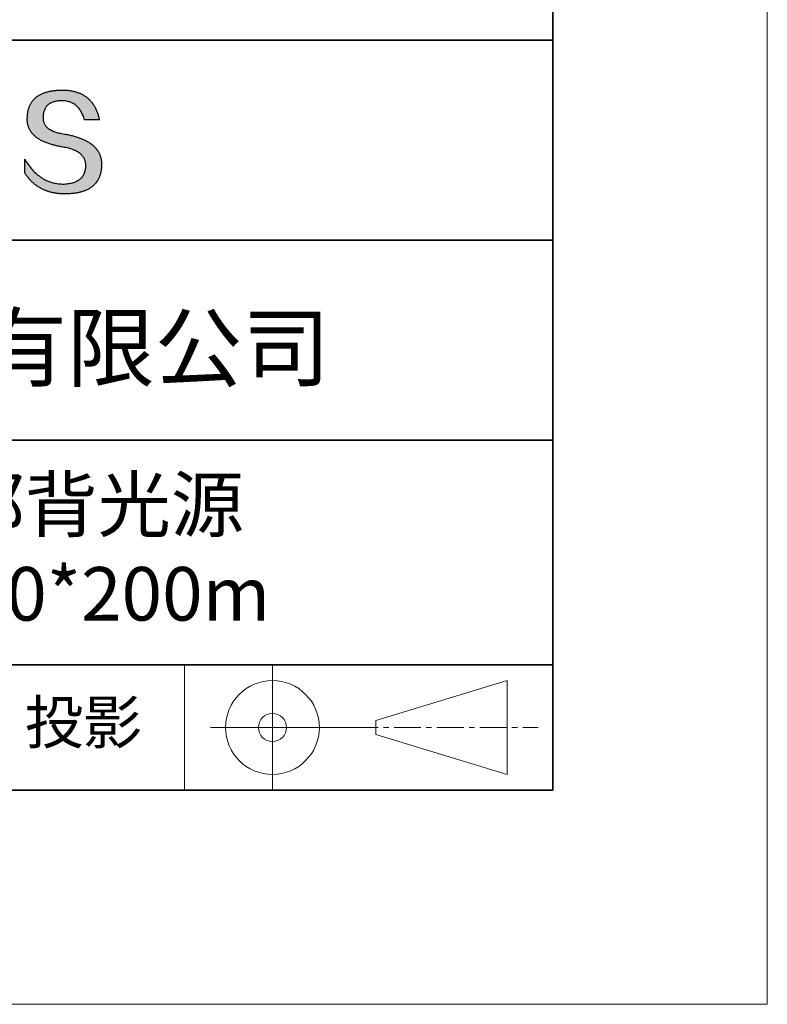
# Model space of a CAD drawing. Units: millimetres. Extents: x 11673 to 11970, y -7568 to -7358.
# Drawn here: x 11935 to 11970, y -7568 to -7522 of the extents above; entities that cross this region are included whole.
import ezdxf

# ---------------------------------------------------------------- set-up
doc = ezdxf.new("R2010")
doc.units = ezdxf.units.MM
doc.header["$LTSCALE"] = 10
doc.linetypes.add('CENTER', pattern=[2, 1.25, -0.25, 0.25, -0.25])
for name, color, linetype, lineweight in [('3中心线层', 1, 'CENTER', 9), ('7标注层', 4, 'Continuous', 5), ('粗实线层', 7, 'Continuous', 35), ('细实线层', 7, 'Continuous', 18)]:
    doc.layers.add(name, color=color, linetype=linetype, lineweight=lineweight)
doc.layers.add('6文字层', color=3, linetype='Continuous')
doc.styles.get("Standard").update_dxf_attribs({"font": 'simhei.ttf'})

# ---------------------------------------------------------------- blocks, each defined once
blk = doc.blocks.new('*X10')
at = {"layer": '粗实线层'}
for p, q in [((138.5, -95), (138.5, 95)), ((-138.5, -95), (138.5, -95))]:
    blk.add_line(p, q, dxfattribs=at)
at = {"layer": '细实线层'}
for p, q in [((148.5, -105), (148.5, 105)), ((-148.5, -105), (148.5, -105))]:
    blk.add_line(p, q, dxfattribs=at)

msp = doc.modelspace()

# ---------------------------------------------------------------- hatches: boundary and pattern name
msp.add_hatch(color=256).paths.add_polyline_path([(11938.762323, -7528.167933), (11938.751278, -7528.137932), (11938.739367, -7528.108336), (11938.726591, -7528.079144), (11938.712951, -7528.050357), (11938.698445, -7528.021975), (11938.683075, -7527.993997), (11938.66684, -7527.966424), (11938.649739, -7527.939256), (11938.631774, -7527.912493), (11938.612944, -7527.886135), (11938.593249, -7527.860181), (11938.572689, -7527.834632), (11938.551264, -7527.809488), (11938.528975, -7527.784748), (11938.50582, -7527.760414), (11938.4818, -7527.736484), (11938.456916, -7527.712959), (11938.431166, -7527.689838), (11938.404552, -7527.667123), (11938.377073, -7527.644812), (11938.348728, -7527.622906), (11938.319519, -7527.601404), (11938.289445, -7527.580308), (11938.258506, -7527.559616), (11938.226702, -7527.539329), (11938.194033, -7527.519447), (11938.1605, -7527.499969), (11938.126101, -7527.480896), (11938.090837, -7527.462228), (11938.054709, -7527.443965), (11938.017715, -7527.426106), (11937.979857, -7527.408652), (11937.941134, -7527.391603), (11937.901546, -7527.374959), (11937.861092, -7527.35872), (11937.819774, -7527.342885), (11937.777591, -7527.327455), (11937.734544, -7527.31243), (11937.690631, -7527.297809), (11937.645853, -7527.283594), (11937.60021, -7527.269783), (11937.553703, -7527.256376), (11937.50633, -7527.243375), (11937.458093, -7527.230778), (11937.40899, -7527.218586), (11937.359023, -7527.206799), (11937.308191, -7527.195417), (11937.256494, -7527.184439), (11937.203932, -7527.173866), (11937.150505, -7527.163698), (11937.096213, -7527.153935), (11937.032345, -7527.143934), (11936.970585, -7527.132994), (11936.910932, -7527.121114), (11936.853387, -7527.108295), (11936.79795, -7527.094537), (11936.744621, -7527.07984), (11936.693401, -7527.064203), (11936.644288, -7527.047627), (11936.597284, -7527.030112), (11936.552387, -7527.011658), (11936.5096, -7526.992264), (11936.46892, -7526.971931), (11936.430349, -7526.950658), (11936.393887, -7526.928447), (11936.359533, -7526.905296), (11936.327288, -7526.881206), (11936.297152, -7526.856176), (11936.269124, -7526.830207), (11936.243205, -7526.803299), (11936.219396, -7526.775452), (11936.197695, -7526.746665), (11936.178104, -7526.716939), (11936.160621, -7526.686273), (11936.145248, -7526.654669), (11936.131984, -7526.622125), (11936.12083, -7526.588642), (11936.111785, -7526.554219), (11936.10485, -7526.518858), (11936.100024, -7526.482557), (11936.097308, -7526.445316), (11936.096701, -7526.407137), (11936.098205, -7526.368018), (11936.100271, -7526.321018), (11936.103971, -7526.275509), (11936.109305, -7526.231491), (11936.116272, -7526.188965), (11936.124873, -7526.14793), (11936.135107, -7526.108387), (11936.146973, -7526.070335), (11936.160473, -7526.033775), (11936.175606, -7525.998706), (11936.192371, -7525.965128), (11936.210769, -7525.933043), (11936.230799, -7525.902449), (11936.252461, -7525.873347), (11936.275756, -7525.845737), (11936.300682, -7525.819619), (11936.32724, -7525.794993), (11936.35543, -7525.771859), (11936.385252, -7525.750216), (11936.416704, -7525.730067), (11936.449788, -7525.711409), (11936.484504, -7525.694244), (11936.52085, -7525.678571), (11936.558827, -7525.66439), (11936.598435, -7525.651702), (11936.639673, -7525.640506), (11936.682541, -7525.630803), (11936.72704, -7525.622592), (11936.77317, -7525.615875), (11936.820929, -7525.61065), (11936.870318, -7525.606917), (11936.921336, -7525.604678), (11936.973985, -7525.603931), (11937.024322, -7525.604806), (11937.073548, -7525.607429), (11937.121663, -7525.611801), (11937.168666, -7525.617921), (11937.214558, -7525.62579), (11937.259338, -7525.635408), (11937.303006, -7525.646774), (11937.345562, -7525.659888), (11937.387007, -7525.674751), (11937.427339, -7525.691362), (11937.466559, -7525.709721), (11937.504667, -7525.729829), (11937.541662, -7525.751684), (11937.577544, -7525.775288), (11937.612314, -7525.80064), (11937.645971, -7525.827739), (11937.678515, -7525.856587), (11937.709946, -7525.887182), (11937.740264, -7525.919525), (11937.769469, -7525.953616), (11937.79756, -7525.989454), (11937.824537, -7526.02704), (11937.850401, -7526.066373), (11937.875151, -7526.107454), (11937.898788, -7526.150283), (11937.92131, -7526.194858), (11937.942718, -7526.241181), (11937.963012, -7526.289252), (11937.982192, -7526.339069), (11938.000257, -7526.390634), (11938.017208, -7526.443945), (11938.033044, -7526.499004), (11938.725417, -7526.499004), (11938.716211, -7526.455692), (11938.706428, -7526.413063), (11938.696069, -7526.371115), (11938.685134, -7526.329848), (11938.673623, -7526.289263), (11938.661535, -7526.24936), (11938.648871, -7526.210139), (11938.635631, -7526.171599), (11938.621814, -7526.133741), (11938.607421, -7526.096565), (11938.592452, -7526.06007), (11938.576907, -7526.024257), (11938.560785, -7525.989126), (11938.544087, -7525.954677), (11938.526812, -7525.92091), (11938.508961, -7525.887824), (11938.490534, -7525.85542), (11938.47153, -7525.823698), (11938.45195, -7525.792658), (11938.431793, -7525.7623), (11938.41106, -7525.732624), (11938.38975, -7525.703629), (11938.367864, -7525.675317), (11938.345401, -7525.647686), (11938.322362, -7525.620738), (11938.298746, -7525.594471), (11938.274554, -7525.568887), (11938.249785, -7525.543984), (11938.22444, -7525.519763), (11938.198518, -7525.496225), (11938.172019, -7525.473368), (11938.144943, -7525.451194), (11938.117291, -7525.429701), (11938.089063, -7525.408891), (11938.060258, -7525.388762), (11938.030876, -7525.369316), (11938.000917, -7525.350552), (11937.970381, -7525.33247), (11937.939269, -7525.31507), (11937.90758, -7525.298353), (11937.875315, -7525.282317), (11937.842472, -7525.266964), (11937.809053, -7525.252293), (11937.775057, -7525.238304), (11937.740484, -7525.224998), (11937.705334, -7525.212373), (11937.669608, -7525.200431), (11937.633304, -7525.189172), (11937.596424, -7525.178594), (11937.558967, -7525.168699), (11937.520933, -7525.159486), (11937.482322, -7525.150956), (11937.443134, -7525.143108), (11937.403369, -7525.135942), (11937.363027, -7525.129458), (11937.322108, -7525.123657), (11937.280613, -7525.118539), (11937.23854, -7525.114103), (11937.19589, -7525.110349), (11937.152663, -7525.107278), (11937.108859, -7525.104889), (11937.064478, -7525.103183), (11937.01952, -7525.102159), (11936.973985, -7525.101818), (11936.925339, -7525.102803), (11936.87744, -7525.104385), (11936.830288, -7525.106564), (11936.783882, -7525.10934), (11936.738222, -7525.112712), (11936.693309, -7525.11668), (11936.649142, -7525.121246), (11936.605722, -7525.126408), (11936.563048, -7525.132167), (11936.52112, -7525.138522), (11936.479939, -7525.145475), (11936.439504, -7525.153023), (11936.399816, -7525.161169), (11936.360874, -7525.169911), (11936.322678, -7525.179251), (11936.285228, -7525.189186), (11936.248525, -7525.199719), (11936.212568, -7525.210848), (11936.177357, -7525.222575), (11936.142893, -7525.234897), (11936.109175, -7525.247817), (11936.076203, -7525.261334), (11936.043977, -7525.275447), (11936.012498, -7525.290157), (11935.981765, -7525.305464), (11935.951778, -7525.321367), (11935.922537, -7525.337868), (11935.894042, -7525.354965), (11935.866294, -7525.372659), (11935.839291, -7525.39095), (11935.813035, -7525.409838), (11935.787525, -7525.429323), (11935.762761, -7525.449404), (11935.738743, -7525.470083), (11935.715471, -7525.491358), (11935.692946, -7525.51323), (11935.671166, -7525.535699), (11935.650133, -7525.558765), (11935.629845, -7525.582428), (11935.610304, -7525.606688), (11935.591508, -7525.631545), (11935.573459, -7525.656999), (11935.556155, -7525.683049), (11935.539598, -7525.709697), (11935.523786, -7525.736941), (11935.508721, -7525.764783), (11935.494401, -7525.793221), (11935.480828, -7525.822257), (11935.468, -7525.851889), (11935.455918, -7525.882118), (11935.444582, -7525.912945), (11935.433992, -7525.944368), (11935.424148, -7525.976389), (11935.41505, -7526.009006), (11935.406698, -7526.04222), (11935.399091, -7526.076032), (11935.39223, -7526.11044), (11935.386116, -7526.145446), (11935.380747, -7526.181049), (11935.376123, -7526.217248), (11935.372246, -7526.254045), (11935.369114, -7526.291439), (11935.366728, -7526.32943), (11935.365088, -7526.368018), (11935.362983, -7526.402608), (11935.361774, -7526.436794), (11935.361459, -7526.470576), (11935.362039, -7526.503952), (11935.363515, -7526.536924), (11935.365885, -7526.569491), (11935.36915, -7526.601653), (11935.373311, -7526.63341), (11935.378367, -7526.664762), (11935.384318, -7526.695709), (11935.391163, -7526.726252), (11935.398904, -7526.756389), (11935.407541, -7526.786122), (11935.417072, -7526.81545), (11935.427498, -7526.844372), (11935.43882, -7526.87289), (11935.451036, -7526.901003), (11935.464148, -7526.92871), (11935.478155, -7526.956013), (11935.493057, -7526.982911), (11935.508854, -7527.009403), (11935.525546, -7527.035491), (11935.543134, -7527.061173), (11935.561617, -7527.086451), (11935.580995, -7527.111323), (11935.601268, -7527.13579), (11935.622436, -7527.159852), (11935.644499, -7527.183509), (11935.667458, -7527.206761), (11935.691312, -7527.229607), (11935.716061, -7527.252049), (11935.741705, -7527.274085), (11935.768245, -7527.295716), (11935.79568, -7527.316941), (11935.82401, -7527.337762), (11935.853235, -7527.358177), (11935.883355, -7527.378187), (11935.914371, -7527.397791), (11935.946282, -7527.416991), (11935.979089, -7527.435785), (11936.01279, -7527.454173), (11936.047387, -7527.472156), (11936.082879, -7527.489734), (11936.119267, -7527.506907), (11936.156549, -7527.523674), (11936.194727, -7527.540035), (11936.233801, -7527.555992), (11936.273769, -7527.571543), (11936.314633, -7527.586688), (11936.356393, -7527.601428), (11936.399047, -7527.615762), (11936.442597, -7527.629691), (11936.487043, -7527.643214), (11936.532383, -7527.656332), (11936.578619, -7527.669045), (11936.625751, -7527.681351), (11936.673777, -7527.693253), (11936.722699, -7527.704748), (11936.772517, -7527.715838), (11936.82323, -7527.726523), (11936.874838, -7527.736801), (11936.927342, -7527.746674), (11936.980741, -7527.756142), (11937.035035, -7527.765204), (11937.100174, -7527.77665), (11937.163246, -7527.789117), (11937.224252, -7527.802607), (11937.283192, -7527.817117), (11937.340065, -7527.83265), (11937.394871, -7527.849204), (11937.447611, -7527.86678), (11937.498284, -7527.885379), (11937.546891, -7527.904998), (11937.59343, -7527.92564), (11937.637902, -7527.947304), (11937.680306, -7527.96999), (11937.720644, -7527.993699), (11937.758914, -7528.018429), (11937.795116, -7528.044182), (11937.82925, -7528.070957), (11937.861317, -7528.098755), (11937.891315, -7528.127575), (11937.919246, -7528.157417), (11937.945108, -7528.188282), (11937.968902, -7528.22017), (11937.990628, -7528.25308), (11938.010285, -7528.287013), (11938.027873, -7528.321969), (11938.043393, -7528.357948), (11938.056844, -7528.39495), (11938.068225, -7528.432975), (11938.077538, -7528.472022), (11938.084781, -7528.512093), (11938.089955, -7528.553187), (11938.093059, -7528.595305), (11938.094094, -7528.638445), (11938.091795, -7528.689524), (11938.087468, -7528.739024), (11938.081113, -7528.786946), (11938.07273, -7528.833288), (11938.062318, -7528.878052), (11938.049879, -7528.921237), (11938.035412, -7528.962842), (11938.018917, -7529.002869), (11938.000394, -7529.041317), (11937.979844, -7529.078187), (11937.957265, -7529.113477), (11937.932659, -7529.147189), (11937.906025, -7529.179321), (11937.877363, -7529.209875), (11937.846673, -7529.23885), (11937.813956, -7529.266246), (11937.779211, -7529.292063), (11937.742438, -7529.316301), (11937.703638, -7529.338961), (11937.66281, -7529.360041), (11937.619954, -7529.379543), (11937.575071, -7529.397466), (11937.52816, -7529.413809), (11937.479222, -7529.428575), (11937.428256, -7529.441761), (11937.375263, -7529.453368), (11937.320242, -7529.463396), (11937.263194, -7529.471846), (11937.204118, -7529.478717), (11937.143015, -7529.484008), (11937.079885, -7529.487721), (11937.014727, -7529.489855), (11936.946404, -7529.487422), (11936.878916, -7529.482813), (11936.812264, -7529.476028), (11936.746448, -7529.467066), (11936.681468, -7529.455928), (11936.617324, -7529.442614), (11936.554015, -7529.427124), (11936.491542, -7529.409457), (11936.429905, -7529.389615), (11936.369104, -7529.367597), (11936.309138, -7529.343403), (11936.250008, -7529.317033), (11936.191713, -7529.288488), (11936.134255, -7529.257767), (11936.077631, -7529.22487), (11936.021844, -7529.189798), (11935.966892, -7529.15255), (11935.912775, -7529.113126), (11935.859494, -7529.071528), (11935.807048, -7529.027754), (11935.755438, -7528.981804), (11935.704664, -7528.93368), (11935.654724, -7528.88338), (11935.60562, -7528.830905), (11935.557352, -7528.776256), (11935.509919, -7528.719431), (11935.463321, -7528.660431), (11935.417558, -7528.599256), (11935.372631, -7528.535907), (11935.328538, -7528.470383), (11935.285282, -7528.402684), (11935.24286, -7528.332811), (11935.24286, -7528.965911), (11935.262111, -7528.996371), (11935.28168, -7529.026351), (11935.301567, -7529.055852), (11935.321772, -7529.084873), (11935.342295, -7529.113414), (11935.363137, -7529.141476), (11935.384296, -7529.169057), (11935.405773, -7529.19616), (11935.427568, -7529.222782), (11935.449681, -7529.248925), (11935.472113, -7529.274588), (11935.494862, -7529.299772), (11935.517929, -7529.324476), (11935.541315, -7529.3487), (11935.565019, -7529.372444), (11935.589041, -7529.395709), (11935.613381, -7529.418494), (11935.638039, -7529.440799), (11935.663016, -7529.462625), (11935.68831, -7529.483971), (11935.713923, -7529.504837), (11935.739854, -7529.525224), (11935.766104, -7529.545131), (11935.792671, -7529.564558), (11935.819557, -7529.583506), (11935.846761, -7529.601974), (11935.874284, -7529.619962), (11935.902125, -7529.637471), (11935.930284, -7529.654499), (11935.958761, -7529.671049), (11935.987557, -7529.687118), (11936.016672, -7529.702708), (11936.046104, -7529.717818), (11936.075855, -7529.732448), (11936.105925, -7529.746599), (11936.136313, -7529.76027), (11936.167019, -7529.773462), (11936.198044, -7529.786173), (11936.229387, -7529.798405), (11936.261049, -7529.810157), (11936.29303, -7529.82143), (11936.325329, -7529.832223), (11936.357946, -7529.842536), (11936.390882, -7529.85237), (11936.424137, -7529.861724), (11936.45771, -7529.870598), (11936.491601, -7529.878992), (11936.525812, -7529.886907), (11936.560341, -7529.894342), (11936.595188, -7529.901298), (11936.630355, -7529.907774), (11936.66584, -7529.91377), (11936.701643, -7529.919286), (11936.737766, -7529.924323), (11936.774207, -7529.92888), (11936.810967, -7529.932957), (11936.848045, -7529.936555), (11936.885442, -7529.939673), (11936.923158, -7529.942311), (11936.961193, -7529.94447), (11936.999547, -7529.946148), (11937.038219, -7529.947348), (11937.077211, -7529.948067), (11937.116521, -7529.948307), (11937.168934, -7529.947976), (11937.220531, -7529.946985), (11937.271314, -7529.945332), (11937.321281, -7529.943019), (11937.370432, -7529.940044), (11937.418769, -7529.936408), (11937.46629, -7529.932112), (11937.512996, -7529.927154), (11937.558886, -7529.921535), (11937.603961, -7529.915255), (11937.648221, -7529.908315), (11937.691666, -7529.900713), (11937.734295, -7529.89245), (11937.776109, -7529.883527), (11937.817107, -7529.873942), (11937.857291, -7529.863697), (11937.896659, -7529.85279), (11937.935211, -7529.841223), (11937.972949, -7529.828995), (11938.00987, -7529.816106), (11938.045977, -7529.802556), (11938.081268, -7529.788344), (11938.115744, -7529.773473), (11938.149405, -7529.75794), (11938.18225, -7529.741746), (11938.21428, -7529.724892), (11938.245495, -7529.707376), (11938.275894, -7529.6892), (11938.305478, -7529.670363), (11938.334246, -7529.650865), (11938.362199, -7529.630706), (11938.389337, -7529.609886), (11938.415659, -7529.588406), (11938.441166, -7529.566265), (11938.465858, -7529.543462), (11938.489734, -7529.52), (11938.512795, -7529.495876), (11938.53504, -7529.471091), (11938.55647, -7529.445646), (11938.577085, -7529.41954), (11938.596884, -7529.392773), (11938.615868, -7529.365346), (11938.634036, -7529.337258), (11938.651389, -7529.308509), (11938.667927, -7529.279099), (11938.683649, -7529.249028), (11938.698556, -7529.218297), (11938.712648, -7529.186905), (11938.725923, -7529.154852), (11938.738384, -7529.122139), (11938.750029, -7529.088765), (11938.760859, -7529.05473), (11938.770873, -7529.020035), (11938.780072, -7528.984679), (11938.788455, -7528.948662), (11938.796023, -7528.911985), (11938.802776, -7528.874647), (11938.808713, -7528.836648), (11938.813835, -7528.797989), (11938.818141, -7528.758669), (11938.821631, -7528.718688), (11938.824307, -7528.678047), (11938.826167, -7528.636745), (11938.827211, -7528.594783), (11938.827409, -7528.55952), (11938.826742, -7528.524661), (11938.825211, -7528.490208), (11938.822814, -7528.456159), (11938.819553, -7528.422515), (11938.815426, -7528.389276), (11938.810435, -7528.356441), (11938.804579, -7528.324011), (11938.797857, -7528.291986), (11938.790271, -7528.260366), (11938.78182, -7528.22915), (11938.772504, -7528.198339), (11938.770351, -7528.191907)])

# ---------------------------------------------------------------- linework, layer by layer
for points in [[(11935.365088, -7526.368018), (11935.366728, -7526.32943), (11935.369114, -7526.291439), (11935.372246, -7526.254045), (11935.376123, -7526.217248), (11935.380747, -7526.181049), (11935.386116, -7526.145446), (11935.39223, -7526.11044), (11935.399091, -7526.076032), (11935.406698, -7526.04222), (11935.41505, -7526.009006), (11935.424148, -7525.976389), (11935.433992, -7525.944368), (11935.444582, -7525.912945), (11935.455918, -7525.882118), (11935.468, -7525.851889), (11935.480828, -7525.822257), (11935.494401, -7525.793221), (11935.508721, -7525.764783), (11935.523786, -7525.736941), (11935.539598, -7525.709697), (11935.556155, -7525.683049), (11935.573459, -7525.656999), (11935.591508, -7525.631545), (11935.610304, -7525.606688), (11935.629845, -7525.582428), (11935.650133, -7525.558765), (11935.671166, -7525.535699), (11935.692946, -7525.51323), (11935.715471, -7525.491358), (11935.738743, -7525.470083), (11935.762761, -7525.449404), (11935.787525, -7525.429323), (11935.813035, -7525.409838), (11935.839291, -7525.39095), (11935.866294, -7525.372659), (11935.894042, -7525.354965), (11935.922537, -7525.337868), (11935.951778, -7525.321367), (11935.981765, -7525.305464), (11936.012498, -7525.290157), (11936.043977, -7525.275447), (11936.076203, -7525.261334), (11936.109175, -7525.247817), (11936.142893, -7525.234897), (11936.177357, -7525.222575), (11936.212568, -7525.210848), (11936.248525, -7525.199719), (11936.285228, -7525.189186), (11936.322678, -7525.179251), (11936.360874, -7525.169911), (11936.399816, -7525.161169), (11936.439504, -7525.153023), (11936.479939, -7525.145475), (11936.52112, -7525.138522), (11936.563048, -7525.132167), (11936.605722, -7525.126408), (11936.649142, -7525.121246), (11936.693309, -7525.11668), (11936.738222, -7525.112712), (11936.783882, -7525.10934), (11936.830288, -7525.106564), (11936.87744, -7525.104385), (11936.925339, -7525.102803), (11936.973985, -7525.101818)], [(11936.973985, -7525.101818), (11937.01952, -7525.102159), (11937.064478, -7525.103183), (11937.108859, -7525.104889), (11937.152663, -7525.107278), (11937.19589, -7525.110349), (11937.23854, -7525.114103), (11937.280613, -7525.118539), (11937.322108, -7525.123657), (11937.363027, -7525.129458), (11937.403369, -7525.135942), (11937.443134, -7525.143108), (11937.482322, -7525.150956), (11937.520933, -7525.159486), (11937.558967, -7525.168699), (11937.596424, -7525.178594), (11937.633304, -7525.189172), (11937.669608, -7525.200431), (11937.705334, -7525.212373), (11937.740484, -7525.224998), (11937.775057, -7525.238304), (11937.809053, -7525.252293), (11937.842472, -7525.266964), (11937.875315, -7525.282317), (11937.90758, -7525.298353), (11937.939269, -7525.31507), (11937.970381, -7525.33247), (11938.000917, -7525.350552), (11938.030876, -7525.369316), (11938.060258, -7525.388762), (11938.089063, -7525.408891), (11938.117291, -7525.429701), (11938.144943, -7525.451194), (11938.172019, -7525.473368), (11938.198518, -7525.496225), (11938.22444, -7525.519763), (11938.249785, -7525.543984), (11938.274554, -7525.568887), (11938.298746, -7525.594471), (11938.322362, -7525.620738), (11938.345401, -7525.647686), (11938.367864, -7525.675317), (11938.38975, -7525.703629), (11938.41106, -7525.732624), (11938.431793, -7525.7623), (11938.45195, -7525.792658), (11938.47153, -7525.823698), (11938.490534, -7525.85542), (11938.508961, -7525.887824), (11938.526812, -7525.92091), (11938.544087, -7525.954677), (11938.560785, -7525.989126), (11938.576907, -7526.024257), (11938.592452, -7526.06007), (11938.607421, -7526.096565), (11938.621814, -7526.133741), (11938.635631, -7526.171599), (11938.648871, -7526.210139), (11938.661535, -7526.24936), (11938.673623, -7526.289263), (11938.685134, -7526.329848), (11938.696069, -7526.371115), (11938.706428, -7526.413063), (11938.716211, -7526.455692), (11938.725417, -7526.499004)], [(11938.033044, -7526.499004), (11938.017208, -7526.443945), (11938.000257, -7526.390634), (11937.982192, -7526.339069), (11937.963012, -7526.289252), (11937.942718, -7526.241181), (11937.92131, -7526.194858), (11937.898788, -7526.150283), (11937.875151, -7526.107454), (11937.850401, -7526.066373), (11937.824537, -7526.02704), (11937.79756, -7525.989454), (11937.769469, -7525.953616), (11937.740264, -7525.919525), (11937.709946, -7525.887182), (11937.678515, -7525.856587), (11937.645971, -7525.827739), (11937.612314, -7525.80064), (11937.577544, -7525.775288), (11937.541662, -7525.751684), (11937.504667, -7525.729829), (11937.466559, -7525.709721), (11937.427339, -7525.691362), (11937.387007, -7525.674751), (11937.345562, -7525.659888), (11937.303006, -7525.646774), (11937.259338, -7525.635408), (11937.214558, -7525.62579), (11937.168666, -7525.617921), (11937.121663, -7525.611801), (11937.073548, -7525.607429), (11937.024322, -7525.604806), (11936.973985, -7525.603931), (11936.921336, -7525.604678), (11936.870318, -7525.606917), (11936.820929, -7525.61065), (11936.77317, -7525.615875), (11936.72704, -7525.622592), (11936.682541, -7525.630803), (11936.639673, -7525.640506), (11936.598435, -7525.651702), (11936.558827, -7525.66439), (11936.52085, -7525.678571), (11936.484504, -7525.694244), (11936.449788, -7525.711409), (11936.416704, -7525.730067), (11936.385252, -7525.750216), (11936.35543, -7525.771859), (11936.32724, -7525.794993), (11936.300682, -7525.819619), (11936.275756, -7525.845737), (11936.252461, -7525.873347), (11936.230799, -7525.902449), (11936.210769, -7525.933043), (11936.192371, -7525.965128), (11936.175606, -7525.998706), (11936.160473, -7526.033775), (11936.146973, -7526.070335), (11936.135107, -7526.108387), (11936.124873, -7526.14793), (11936.116272, -7526.188965), (11936.109305, -7526.231491), (11936.103971, -7526.275509), (11936.100271, -7526.321018), (11936.098205, -7526.368018)], [(11937.035035, -7527.765204), (11936.980741, -7527.756142), (11936.927342, -7527.746674), (11936.874838, -7527.736801), (11936.82323, -7527.726523), (11936.772517, -7527.715838), (11936.722699, -7527.704748), (11936.673777, -7527.693253), (11936.625751, -7527.681351), (11936.578619, -7527.669045), (11936.532383, -7527.656332), (11936.487043, -7527.643214), (11936.442597, -7527.629691), (11936.399047, -7527.615762), (11936.356393, -7527.601428), (11936.314633, -7527.586688), (11936.273769, -7527.571543), (11936.233801, -7527.555992), (11936.194727, -7527.540035), (11936.156549, -7527.523674), (11936.119267, -7527.506907), (11936.082879, -7527.489734), (11936.047387, -7527.472156), (11936.01279, -7527.454173), (11935.979089, -7527.435785), (11935.946282, -7527.416991), (11935.914371, -7527.397791), (11935.883355, -7527.378187), (11935.853235, -7527.358177), (11935.82401, -7527.337762), (11935.79568, -7527.316941), (11935.768245, -7527.295716), (11935.741705, -7527.274085), (11935.716061, -7527.252049), (11935.691312, -7527.229607), (11935.667458, -7527.206761), (11935.644499, -7527.183509), (11935.622436, -7527.159852), (11935.601268, -7527.13579), (11935.580995, -7527.111323), (11935.561617, -7527.086451), (11935.543134, -7527.061173), (11935.525546, -7527.035491), (11935.508854, -7527.009403), (11935.493057, -7526.982911), (11935.478155, -7526.956013), (11935.464148, -7526.92871), (11935.451036, -7526.901003), (11935.43882, -7526.87289), (11935.427498, -7526.844372), (11935.417072, -7526.81545), (11935.407541, -7526.786122), (11935.398904, -7526.756389), (11935.391163, -7526.726252), (11935.384318, -7526.695709), (11935.378367, -7526.664762), (11935.373311, -7526.63341), (11935.36915, -7526.601653), (11935.365885, -7526.569491), (11935.363515, -7526.536924), (11935.362039, -7526.503952), (11935.361459, -7526.470576), (11935.361774, -7526.436794), (11935.362983, -7526.402608), (11935.365088, -7526.368018)], [(11936.098205, -7526.368018), (11936.096701, -7526.407137), (11936.097308, -7526.445316), (11936.100024, -7526.482557), (11936.10485, -7526.518858), (11936.111785, -7526.554219), (11936.12083, -7526.588642), (11936.131984, -7526.622125), (11936.145248, -7526.654669), (11936.160621, -7526.686273), (11936.178104, -7526.716939), (11936.197695, -7526.746665), (11936.219396, -7526.775452), (11936.243205, -7526.803299), (11936.269124, -7526.830207), (11936.297152, -7526.856176), (11936.327288, -7526.881206), (11936.359533, -7526.905296), (11936.393887, -7526.928447), (11936.430349, -7526.950658), (11936.46892, -7526.971931), (11936.5096, -7526.992264), (11936.552387, -7527.011658), (11936.597284, -7527.030112), (11936.644288, -7527.047627), (11936.693401, -7527.064203), (11936.744621, -7527.07984), (11936.79795, -7527.094537), (11936.853387, -7527.108295), (11936.910932, -7527.121114), (11936.970585, -7527.132994), (11937.032345, -7527.143934), (11937.096213, -7527.153935)], [(11938.725417, -7526.499004), (11938.724915, -7526.499004), (11938.723431, -7526.499004), (11938.720996, -7526.499004), (11938.717642, -7526.499004), (11938.7134, -7526.499004), (11938.708302, -7526.499004), (11938.702381, -7526.499004), (11938.695667, -7526.499004), (11938.688192, -7526.499004), (11938.679989, -7526.499004), (11938.671088, -7526.499004), (11938.661521, -7526.499004), (11938.651321, -7526.499004), (11938.640519, -7526.499004), (11938.629146, -7526.499004), (11938.617234, -7526.499004), (11938.604815, -7526.499004), (11938.591921, -7526.499004), (11938.564833, -7526.499004), (11938.536223, -7526.499004), (11938.506346, -7526.499004), (11938.475455, -7526.499004), (11938.443802, -7526.499004), (11938.37923, -7526.499004), (11938.314658, -7526.499004), (11938.283006, -7526.499004), (11938.252115, -7526.499004), (11938.222238, -7526.499004), (11938.193628, -7526.499004), (11938.16654, -7526.499004), (11938.153646, -7526.499004), (11938.141227, -7526.499004), (11938.129315, -7526.499004), (11938.117942, -7526.499004), (11938.10714, -7526.499004), (11938.096939, -7526.499004), (11938.087373, -7526.499004), (11938.078472, -7526.499004), (11938.070269, -7526.499004), (11938.062794, -7526.499004), (11938.05608, -7526.499004), (11938.050159, -7526.499004), (11938.045061, -7526.499004), (11938.040819, -7526.499004), (11938.037465, -7526.499004), (11938.03503, -7526.499004), (11938.033545, -7526.499004), (11938.033044, -7526.499004)], [(11937.096213, -7527.153935), (11937.150505, -7527.163698), (11937.203932, -7527.173866), (11937.256494, -7527.184439), (11937.308191, -7527.195417), (11937.359023, -7527.206799), (11937.40899, -7527.218586), (11937.458093, -7527.230778), (11937.50633, -7527.243375), (11937.553703, -7527.256376), (11937.60021, -7527.269783), (11937.645853, -7527.283594), (11937.690631, -7527.297809), (11937.734544, -7527.31243), (11937.777591, -7527.327455), (11937.819774, -7527.342885), (11937.861092, -7527.35872), (11937.901546, -7527.374959), (11937.941134, -7527.391603), (11937.979857, -7527.408652), (11938.017715, -7527.426106), (11938.054709, -7527.443965), (11938.090837, -7527.462228), (11938.126101, -7527.480896), (11938.1605, -7527.499969), (11938.194033, -7527.519447), (11938.226702, -7527.539329), (11938.258506, -7527.559616), (11938.289445, -7527.580308), (11938.319519, -7527.601404), (11938.348728, -7527.622906), (11938.377073, -7527.644812), (11938.404552, -7527.667123), (11938.431166, -7527.689838), (11938.456916, -7527.712959), (11938.4818, -7527.736484), (11938.50582, -7527.760414), (11938.528975, -7527.784748), (11938.551264, -7527.809488), (11938.572689, -7527.834632), (11938.593249, -7527.860181), (11938.612944, -7527.886135), (11938.631774, -7527.912493), (11938.649739, -7527.939256), (11938.66684, -7527.966424), (11938.683075, -7527.993997), (11938.698445, -7528.021975), (11938.712951, -7528.050357), (11938.726591, -7528.079144), (11938.739367, -7528.108336), (11938.751278, -7528.137932), (11938.762323, -7528.167933), (11938.772504, -7528.198339), (11938.78182, -7528.22915), (11938.790271, -7528.260366), (11938.797857, -7528.291986), (11938.804579, -7528.324011), (11938.810435, -7528.356441), (11938.815426, -7528.389276), (11938.819553, -7528.422515), (11938.822814, -7528.456159), (11938.825211, -7528.490208), (11938.826742, -7528.524661), (11938.827409, -7528.55952), (11938.827211, -7528.594783)], [(11938.094094, -7528.638445), (11938.093059, -7528.595305), (11938.089955, -7528.553187), (11938.084781, -7528.512093), (11938.077538, -7528.472022), (11938.068225, -7528.432975), (11938.056844, -7528.39495), (11938.043393, -7528.357948), (11938.027873, -7528.321969), (11938.010285, -7528.287013), (11937.990628, -7528.25308), (11937.968902, -7528.22017), (11937.945108, -7528.188282), (11937.919246, -7528.157417), (11937.891315, -7528.127575), (11937.861317, -7528.098755), (11937.82925, -7528.070957), (11937.795116, -7528.044182), (11937.758914, -7528.018429), (11937.720644, -7527.993699), (11937.680306, -7527.96999), (11937.637902, -7527.947304), (11937.59343, -7527.92564), (11937.546891, -7527.904998), (11937.498284, -7527.885379), (11937.447611, -7527.86678), (11937.394871, -7527.849204), (11937.340065, -7527.83265), (11937.283192, -7527.817117), (11937.224252, -7527.802607), (11937.163246, -7527.789117), (11937.100174, -7527.77665), (11937.035035, -7527.765204)], [(11935.24286, -7528.332811), (11935.285282, -7528.402684), (11935.328538, -7528.470383), (11935.372631, -7528.535907), (11935.417558, -7528.599256), (11935.463321, -7528.660431), (11935.509919, -7528.719431), (11935.557352, -7528.776256), (11935.60562, -7528.830905), (11935.654724, -7528.88338), (11935.704664, -7528.93368), (11935.755438, -7528.981804), (11935.807048, -7529.027754), (11935.859494, -7529.071528), (11935.912775, -7529.113126), (11935.966892, -7529.15255), (11936.021844, -7529.189798), (11936.077631, -7529.22487), (11936.134255, -7529.257767), (11936.191713, -7529.288488), (11936.250008, -7529.317033), (11936.309138, -7529.343403), (11936.369104, -7529.367597), (11936.429905, -7529.389615), (11936.491542, -7529.409457), (11936.554015, -7529.427124), (11936.617324, -7529.442614), (11936.681468, -7529.455928), (11936.746448, -7529.467066), (11936.812264, -7529.476028), (11936.878916, -7529.482813), (11936.946404, -7529.487422), (11937.014727, -7529.489855)], [(11935.24286, -7528.965911), (11935.24286, -7528.965452), (11935.24286, -7528.964094), (11935.24286, -7528.961868), (11935.24286, -7528.958801), (11935.24286, -7528.954922), (11935.24286, -7528.950261), (11935.24286, -7528.944846), (11935.24286, -7528.938707), (11935.24286, -7528.931872), (11935.24286, -7528.924371), (11935.24286, -7528.916232), (11935.24286, -7528.907485), (11935.24286, -7528.898158), (11935.24286, -7528.88828), (11935.24286, -7528.877881), (11935.24286, -7528.866989), (11935.24286, -7528.843842), (11935.24286, -7528.819073), (11935.24286, -7528.792913), (11935.24286, -7528.765594), (11935.24286, -7528.737347), (11935.24286, -7528.708405), (11935.24286, -7528.649361), (11935.24286, -7528.590317), (11935.24286, -7528.561374), (11935.24286, -7528.533127), (11935.24286, -7528.505808), (11935.24286, -7528.479648), (11935.24286, -7528.454879), (11935.24286, -7528.431732), (11935.24286, -7528.42084), (11935.24286, -7528.410441), (11935.24286, -7528.400563), (11935.24286, -7528.391236), (11935.24286, -7528.382489), (11935.24286, -7528.37435), (11935.24286, -7528.366849), (11935.24286, -7528.360014), (11935.24286, -7528.353875), (11935.24286, -7528.34846), (11935.24286, -7528.343799), (11935.24286, -7528.339921), (11935.24286, -7528.336853), (11935.24286, -7528.334627), (11935.24286, -7528.333269), (11935.24286, -7528.332811)], [(11938.827211, -7528.594783), (11938.826167, -7528.636745), (11938.824307, -7528.678047), (11938.821631, -7528.718688), (11938.818141, -7528.758669), (11938.813835, -7528.797989), (11938.808713, -7528.836648), (11938.802776, -7528.874647), (11938.796023, -7528.911985), (11938.788455, -7528.948662), (11938.780072, -7528.984679), (11938.770873, -7529.020035), (11938.760859, -7529.05473), (11938.750029, -7529.088765), (11938.738384, -7529.122139), (11938.725923, -7529.154852), (11938.712648, -7529.186905), (11938.698556, -7529.218297), (11938.683649, -7529.249028), (11938.667927, -7529.279099), (11938.651389, -7529.308509), (11938.634036, -7529.337258), (11938.615868, -7529.365346), (11938.596884, -7529.392773), (11938.577085, -7529.41954), (11938.55647, -7529.445646), (11938.53504, -7529.471091), (11938.512795, -7529.495876), (11938.489734, -7529.52), (11938.465858, -7529.543462), (11938.441166, -7529.566265), (11938.415659, -7529.588406), (11938.389337, -7529.609886), (11938.362199, -7529.630706), (11938.334246, -7529.650865), (11938.305478, -7529.670363), (11938.275894, -7529.6892), (11938.245495, -7529.707376), (11938.21428, -7529.724892), (11938.18225, -7529.741746), (11938.149405, -7529.75794), (11938.115744, -7529.773473), (11938.081268, -7529.788344), (11938.045977, -7529.802556), (11938.00987, -7529.816106), (11937.972949, -7529.828995), (11937.935211, -7529.841223), (11937.896659, -7529.85279), (11937.857291, -7529.863697), (11937.817107, -7529.873942), (11937.776109, -7529.883527), (11937.734295, -7529.89245), (11937.691666, -7529.900713), (11937.648221, -7529.908315), (11937.603961, -7529.915255), (11937.558886, -7529.921535), (11937.512996, -7529.927154), (11937.46629, -7529.932112), (11937.418769, -7529.936408), (11937.370432, -7529.940044), (11937.321281, -7529.943019), (11937.271314, -7529.945332), (11937.220531, -7529.946985), (11937.168934, -7529.947976), (11937.116521, -7529.948307), (11937.077211, -7529.948067), (11937.038219, -7529.947348), (11936.999547, -7529.946148), (11936.961193, -7529.94447), (11936.923158, -7529.942311), (11936.885442, -7529.939673), (11936.848045, -7529.936555), (11936.810967, -7529.932957), (11936.774207, -7529.92888), (11936.737766, -7529.924323), (11936.701643, -7529.919286), (11936.66584, -7529.91377), (11936.630355, -7529.907774), (11936.595188, -7529.901298), (11936.560341, -7529.894342), (11936.525812, -7529.886907), (11936.491601, -7529.878992), (11936.45771, -7529.870598), (11936.424137, -7529.861724), (11936.390882, -7529.85237), (11936.357946, -7529.842536), (11936.325329, -7529.832223), (11936.29303, -7529.82143), (11936.261049, -7529.810157), (11936.229387, -7529.798405), (11936.198044, -7529.786173), (11936.167019, -7529.773462), (11936.136313, -7529.76027), (11936.105925, -7529.746599), (11936.075855, -7529.732448), (11936.046104, -7529.717818), (11936.016672, -7529.702708), (11935.987557, -7529.687118), (11935.958761, -7529.671049), (11935.930284, -7529.654499), (11935.902125, -7529.637471), (11935.874284, -7529.619962), (11935.846761, -7529.601974), (11935.819557, -7529.583506), (11935.792671, -7529.564558), (11935.766104, -7529.545131), (11935.739854, -7529.525224), (11935.713923, -7529.504837), (11935.68831, -7529.483971), (11935.663016, -7529.462625), (11935.638039, -7529.440799), (11935.613381, -7529.418494), (11935.589041, -7529.395709), (11935.565019, -7529.372444), (11935.541315, -7529.3487), (11935.517929, -7529.324476), (11935.494862, -7529.299772), (11935.472113, -7529.274588), (11935.449681, -7529.248925), (11935.427568, -7529.222782), (11935.405773, -7529.19616), (11935.384296, -7529.169057), (11935.363137, -7529.141476), (11935.342295, -7529.113414), (11935.321772, -7529.084873), (11935.301567, -7529.055852), (11935.28168, -7529.026351), (11935.262111, -7528.996371), (11935.24286, -7528.965911)], [(11937.014727, -7529.489855), (11937.079885, -7529.487721), (11937.143015, -7529.484008), (11937.204118, -7529.478717), (11937.263194, -7529.471846), (11937.320242, -7529.463396), (11937.375263, -7529.453368), (11937.428256, -7529.441761), (11937.479222, -7529.428575), (11937.52816, -7529.413809), (11937.575071, -7529.397466), (11937.619954, -7529.379543), (11937.66281, -7529.360041), (11937.703638, -7529.338961), (11937.742438, -7529.316301), (11937.779211, -7529.292063), (11937.813956, -7529.266246), (11937.846673, -7529.23885), (11937.877363, -7529.209875), (11937.906025, -7529.179321), (11937.932659, -7529.147189), (11937.957265, -7529.113477), (11937.979844, -7529.078187), (11938.000394, -7529.041317), (11938.018917, -7529.002869), (11938.035412, -7528.962842), (11938.049879, -7528.921237), (11938.062318, -7528.878052), (11938.07273, -7528.833288), (11938.081113, -7528.786946), (11938.087468, -7528.739024), (11938.091795, -7528.689524), (11938.094094, -7528.638445)]]:
    msp.add_lwpolyline(points)
at = {"layer": '3中心线层', "color": 7}
for p, q in [((11957.751369, -7557.044773), (11957.751369, -7552.669773)), ((11951.626369, -7555.185398), (11951.626369, -7554.529148))]:
    msp.add_line(p, q, dxfattribs=at)
at = {"layer": '3中心线层', "color": 7, "ltscale": 0.1}
msp.add_line((11950.475837, -7554.857273), (11959.199919, -7554.857273), dxfattribs=at)
at = {"layer": '粗实线层'}
for p, q in [((11884.887012, -7522.777777), (11959.887012, -7522.777777)), ((11959.887012, -7522.777777), (11884.887012, -7522.777777)), ((11884.887012, -7532.11111), (11959.887012, -7532.11111)), ((11884.887012, -7541.444444), (11959.887012, -7541.444444)), ((11884.887012, -7551.936769), (11959.887012, -7551.936769)), ((11819.887012, -7557.777777), (11959.887012, -7557.777777))]:
    msp.add_line(p, q, dxfattribs=at)
at = {"layer": '细实线层'}
for p, q in [((11942.704251, -7551.936769), (11942.704251, -7557.777777)), ((11946.800837, -7551.936769), (11946.800837, -7557.777777)), ((11951.626369, -7554.529148), (11957.751369, -7552.669773)), ((11943.913337, -7554.857273), (11950.475837, -7554.857273)), ((11951.626369, -7555.185398), (11957.751369, -7557.044773))]:
    msp.add_line(p, q, dxfattribs=at)
for radius in [2.1875, 0.65625]:
    msp.add_circle((11946.800837, -7554.857273), radius, dxfattribs=at)

# ---------------------------------------------------------------- block references
at = {"layer": '7标注层'}
msp.add_blockref('*X10', (11821.387012, -7462.777777), dxfattribs=at)

# ---------------------------------------------------------------- texts
at = {"layer": '6文字层', "attachment_point": 5}
for s, insert, char_height, width in [('{\\fMicrosoft YaHei|b0|i0|c134|p34;联合光科技（北京）有限公司}', (11922.891647, -7537.130031), 3, 54.93811809), ('{\\fMicrosoft YaHei|b0|i0|c134|p34; 蓝色平行底部背光源 \\P有效发光面 200*200m}', (11929.740465, -7546.532755), 2.5, 41.77808438), ('{\\fSimSun|b0|i0|c134|p2;\\H0.91429x;投影} ', (11937.976698, -7554.612599), 2.1875, 17.84855769)]:
    msp.add_mtext(s, dxfattribs=dict(at, insert=insert, char_height=char_height, width=width))

doc.saveas('drawing.dxf')
